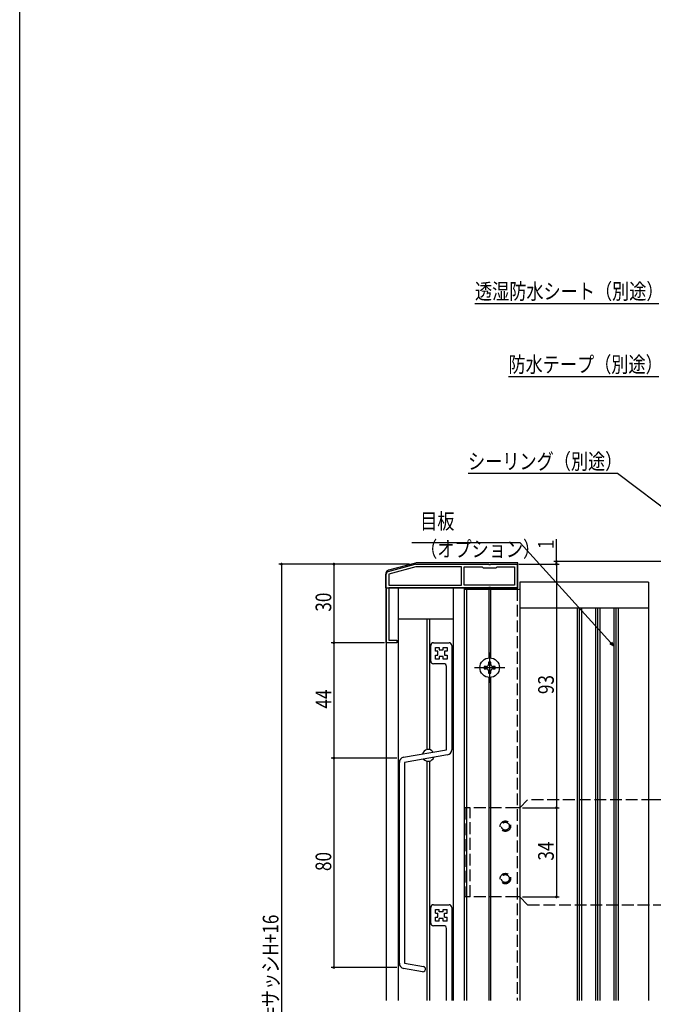
# Model space of a CAD drawing. Extents: x 0 to 1386, y 0 to 2244.
# Drawn here: x 0 to 242, y 1561 to 1937 of the extents above; entities that cross this region are included whole.
import ezdxf

# ---------------------------------------------------------------- set-up
doc = ezdxf.new("R2010")
doc.units = 0
doc.linetypes.add('YCENTER_1', pattern=[13, 10, -1, 1, -1])
doc.linetypes.add('YHIDDEN_1', pattern=[4, 3, -1])
for name, color, linetype in [('YKK_11', 7, 'CONTINUOUS'), ('YKK_12', 2, 'CONTINUOUS'), ('YKK_13', 4, 'CONTINUOUS'), ('YKK_D', 6, 'CONTINUOUS'), ('YKK_ZWAK', 7, 'CONTINUOUS')]:
    doc.layers.add(name, color=color, linetype=linetype)
doc.styles.get("Standard").update_dxf_attribs({"font": 'txt', "bigfont": 'EXTFONT'})

msp = doc.modelspace()

# ---------------------------------------------------------------- linework, layer by layer
at = {"layer": 'YKK_11', "color": 0, "linetype": 'ByBlock', "ltscale": 0.5}
for p, q in [((140.74, 1726.29), (151.07, 1729.06)), ((151.33, 1729.09), (179.04, 1729.09)), ((179.04, 1729.09), (179.22, 1728.97)), ((179.22, 1728.97), (179.77, 1728.97)), ((179.77, 1728.97), (179.96, 1729.09)), ((179.96, 1729.09), (190, 1729.09)), ((190, 1729.09), (190, 1720.09)), ((140, 1699.09), (140, 1725.32)), ((151.33, 1728.09), (141, 1725.32)), ((141, 1725.32), (141, 1721.09)), ((168.7, 1728.09), (151.33, 1728.09)), ((168.7, 1721.09), (168.7, 1728.09)), ((169.7, 1728.09), (176.6, 1728.09)), ((169.7, 1721.09), (169.7, 1728.09)), ((176.6, 1728.09), (177, 1727.69)), ((177, 1727.69), (182, 1727.69)), ((182, 1727.69), (182.4, 1728.09)), ((182.4, 1728.09), (189, 1728.09)), ((189, 1728.09), (189, 1721.09)), ((141, 1721.09), (168.7, 1721.09)), ((141, 1721.09), (168.7, 1721.09)), ((178.98, 1720.09), (141, 1720.09)), ((141, 1720.09), (141, 1700.09)), ((189, 1721.09), (169.7, 1721.09)), ((189, 1721.09), (169.7, 1721.09)), ((179.24, 1720.24), (178.98, 1720.09)), ((179.76, 1720.24), (179.24, 1720.24)), ((180.02, 1720.09), (179.76, 1720.24)), ((190, 1720.09), (180.02, 1720.09)), ((144, 1699.09), (140, 1699.09)), ((141, 1700.09), (144, 1700.09)), ((144, 1700.09), (144, 1699.09))]:
    msp.add_line(p, q, dxfattribs=at)
for centre, start, end in [((151.33, 1728.09), 90.0002, 105.0002), ((141, 1725.32), 105, 180)]:
    msp.add_arc(centre, 1, start, end, dxfattribs=at)
at = {"layer": 'YKK_12', "linetype": 'Continuous', "ltscale": 1.5}
for p, q in [((140, 1720.09), (190, 1720.09)), ((140, 1720.09), (140, 1562.59)), ((144.5, 1720.09), (144.5, 1562.59)), ((165.5, 1720.09), (165.5, 1562.59)), ((169.7, 1720.09), (169.7, 1562.59)), ((169.7, 1720.09), (169.7, 1562.59)), ((169.7, 1719.59), (191, 1719.59)), ((170.7, 1719.59), (170.7, 1562.59)), ((179.2, 1720.09), (179.2, 1719.59)), ((179.2, 1719.59), (179.2, 1693.33)), ((179.8, 1720.09), (179.8, 1719.59)), ((179.8, 1719.59), (179.8, 1693.33)), ((182.7, 1720.09), (182.7, 1719.59)), ((183.3, 1720.09), (183.3, 1719.59)), ((190, 1720.09), (190, 1719.59)), ((191, 1712.49), (191, 1562.59)), ((212.9, 1712.49), (212.9, 1562.59)), ((213.7, 1712.49), (213.7, 1562.59)), ((214.6, 1712.49), (214.6, 1562.59)), ((219.9, 1712.49), (219.9, 1562.59)), ((220.7, 1712.49), (220.7, 1562.59)), ((221.6, 1712.49), (221.6, 1562.59)), ((226.9, 1712.49), (226.9, 1562.59)), ((227.7, 1712.49), (227.7, 1562.59)), ((228.6, 1712.49), (228.6, 1562.59)), ((240.2, 1712.49), (240.2, 1562.59)), ((165.5, 1708.09), (144.5, 1708.09)), ((155.5, 1708.09), (155.5, 1658.29)), ((156.5, 1708.09), (156.5, 1658.29)), ((179.2, 1685.85), (179.2, 1562.59)), ((179.8, 1685.85), (179.8, 1562.59)), ((155.5, 1653.9), (155.5, 1562.59)), ((156.5, 1653.9), (156.5, 1562.59))]:
    msp.add_line(p, q, dxfattribs=at)
at = {"layer": 'YKK_12', "linetype": 'YHIDDEN_1', "ltscale": 1.5}
msp.add_line((190, 1719.59), (190, 1562.59), dxfattribs=at)
at = {"layer": 'YKK_12', "linetype": 'Continuous', "ltscale": 1.5}
for start, end in [(34.2838, 165.7162), (218.5309, 341.4691)]:
    msp.add_arc((156, 1656.09), 2.25, start, end, dxfattribs=at)
at = {"layer": 'YKK_13', "linetype": 'Continuous', "ltscale": 1.5}
for p, q in [((151.18, 1729.54), (140.91, 1726.79)), ((190.3, 1729.59), (151.57, 1729.59)), ((190.3, 1720.09), (190.3, 1729.59)), ((139.8, 1720.09), (139.8, 1725.34)), ((240.2, 1722.19), (191, 1722.19)), ((191, 1722.19), (191, 1712.49)), ((240.2, 1722.19), (240.2, 1712.49)), ((140, 1720.09), (139.8, 1720.09)), ((190.3, 1720.09), (190, 1720.09)), ((191, 1712.49), (240.2, 1712.49)), ((179.09, 1691.64), (179.09, 1690.82)), ((179.91, 1691.64), (179.09, 1691.64)), ((179.91, 1690.82), (179.91, 1691.64)), ((178.27, 1690), (177.45, 1690)), ((177.45, 1690), (177.45, 1689.18)), ((177.45, 1689.18), (178.27, 1689.18)), ((179.09, 1688.36), (179.09, 1687.54)), ((179.09, 1687.54), (179.91, 1687.54)), ((179.91, 1687.54), (179.91, 1688.36)), ((181.55, 1690), (180.73, 1690)), ((180.73, 1689.18), (181.55, 1689.18)), ((181.55, 1689.18), (181.55, 1690)), ((157, 1592.09), (157, 1598.09)), ((158, 1599.09), (164, 1599.09)), ((158.75, 1595.84), (158.75, 1597.34)), ((158.75, 1597.34), (160.25, 1597.34)), ((160.25, 1596.34), (160.25, 1597.34)), ((161.75, 1597.34), (163.25, 1597.34)), ((161.75, 1596.34), (161.75, 1597.34)), ((163.25, 1595.84), (163.25, 1597.34)), ((165, 1598.09), (165, 1562.59)), ((158.75, 1595.84), (159.75, 1595.84)), ((158.75, 1592.84), (158.75, 1594.34)), ((158.75, 1594.34), (159.75, 1594.34)), ((159.75, 1594.34), (159.75, 1595.84)), ((161.75, 1596.34), (160.25, 1596.34)), ((161.75, 1593.84), (160.25, 1593.84)), ((160.25, 1592.84), (160.25, 1593.84)), ((161.75, 1592.84), (161.75, 1593.84)), ((162.25, 1595.84), (163.25, 1595.84)), ((162.25, 1594.34), (162.25, 1595.84)), ((162.25, 1594.34), (163.25, 1594.34)), ((163.25, 1592.84), (163.25, 1594.34)), ((162, 1591.09), (158, 1591.09)), ((160.25, 1592.84), (158.75, 1592.84)), ((163.25, 1592.84), (161.75, 1592.84)), ((163, 1562.59), (163, 1590.09))]:
    msp.add_line(p, q, dxfattribs=at)
at = {"layer": 'YKK_13', "linetype": 'ByBlock', "ltscale": 0.5}
for p, q in [((158, 1699.09), (164, 1699.09)), ((157, 1692.09), (157, 1698.09)), ((158.75, 1697.34), (160.25, 1697.34)), ((158.75, 1695.84), (158.75, 1697.34)), ((159.75, 1695.84), (158.75, 1695.84)), ((159.75, 1694.34), (159.75, 1695.84)), ((160.25, 1697.34), (160.25, 1696.34)), ((160.25, 1696.34), (161.75, 1696.34)), ((161.75, 1696.34), (161.75, 1697.34)), ((161.75, 1697.34), (163.25, 1697.34)), ((162.25, 1695.84), (162.25, 1694.34)), ((163.25, 1695.84), (162.25, 1695.84)), ((163.25, 1697.34), (163.25, 1695.84)), ((165, 1698.09), (165, 1658.27)), ((158.75, 1694.34), (159.75, 1694.34)), ((158.75, 1692.84), (158.75, 1694.34)), ((160.25, 1692.84), (158.75, 1692.84)), ((160.25, 1693.84), (160.25, 1692.84)), ((161.75, 1693.84), (160.25, 1693.84)), ((161.75, 1692.84), (161.75, 1693.84)), ((163.25, 1692.84), (161.75, 1692.84)), ((162.25, 1694.34), (163.25, 1694.34)), ((163.25, 1694.34), (163.25, 1692.84)), ((162, 1691.09), (158, 1691.09)), ((163, 1658.27), (163, 1690.09)), ((146.65, 1655.38), (163, 1658.27)), ((163.35, 1656.3), (147, 1653.41)), ((145, 1576.77), (145, 1653.41)), ((147, 1653.41), (147, 1576.77)), ((153.83, 1573.54), (146.65, 1574.8)), ((147, 1576.77), (154.17, 1575.51))]:
    msp.add_line(p, q, dxfattribs=at)
at = {"layer": 'YKK_13', "linetype": 'YCENTER_1', "ltscale": 1.5}
for p, q in [((179.5, 1683.84), (179.5, 1695.34)), ((173.75, 1689.59), (185.25, 1689.59))]:
    msp.add_line(p, q, dxfattribs=at)
at = {"layer": 'YKK_13', "linetype": 'YHIDDEN_1', "ltscale": 1.5}
for p, q in [((194, 1639.09), (191, 1636.09)), ((242, 1639.09), (194, 1639.09)), ((264, 1639.09), (242, 1639.09)), ((190, 1636.09), (170, 1636.09)), ((170, 1636.09), (170, 1602.09)), ((172, 1602.09), (172, 1636.09)), ((191, 1636.09), (190, 1636.09)), ((190, 1602.09), (170, 1602.09)), ((191, 1602.09), (190, 1602.09)), ((191, 1602.09), (194, 1599.09)), ((194, 1599.09), (242, 1599.09)), ((242, 1599.09), (264, 1599.09))]:
    msp.add_line(p, q, dxfattribs=at)
at = {"layer": 'YKK_13', "linetype": 'Continuous', "ltscale": 1.5}
msp.add_circle((179.5, 1689.59), 3.75, dxfattribs=at)
at = {"layer": 'YKK_13', "linetype": 'YHIDDEN_1', "ltscale": 1.5}
for centre, radius in [((185.5, 1629.09), 2), ((185.5, 1629.09), 1.5), ((185.5, 1609.09), 2), ((185.5, 1609.09), 1.5)]:
    msp.add_circle(centre, radius, dxfattribs=at)
at = {"layer": 'YKK_13', "linetype": 'Continuous', "ltscale": 1.5}
for centre, radius, start, end in [((151.57, 1728.09), 1.5, 90, 105), ((141.3, 1725.34), 1.5, 105, 180), ((178.27, 1690.82), 0.82, 270, 0), ((178.27, 1688.36), 0.82, 0, 90), ((180.73, 1690.82), 0.82, 180, 270), ((180.73, 1688.36), 0.82, 90, 180), ((158, 1598.09), 1, 90, 180), ((164, 1598.09), 1, 0, 90), ((158, 1592.09), 1, 180, 270), ((162, 1590.09), 1, 0, 90)]:
    msp.add_arc(centre, radius, start, end, dxfattribs=at)
at = {"layer": 'YKK_13', "linetype": 'ByBlock', "ltscale": 0.5}
for centre, radius, start, end in [((158, 1698.09), 1, 90, 180), ((164, 1698.09), 1, 0, 90), ((158, 1692.09), 1, 180, 270), ((162, 1690.09), 1, 0, 90), ((163, 1658.27), 2, 280, 0), ((147, 1653.41), 2, 100, 180), ((147, 1576.77), 2, 180, 260.0001), ((154, 1574.52), 1, 260.0001, 80.0003)]:
    msp.add_arc(centre, radius, start, end, dxfattribs=at)
at = {"layer": 'YKK_D', "ltscale": 1.5}
for p, q in [((244.07, 1828.51), (173.88, 1828.51)), ((244.07, 1800.59), (186.67, 1800.59)), ((228.36, 1763.69), (171.23, 1763.69)), ((267.22, 1734.27), (228.36, 1763.69)), ((191.09, 1737.22), (149.82, 1737.22)), ((225.76, 1699.03), (191.09, 1737.22))]:
    msp.add_line(p, q, dxfattribs=at)
at = {"layer": 'YKK_D'}
for p, q in [((205, 1730.09), (205, 1738.69)), ((148.83, 1729.09), (99, 1729.09)), ((100, 1729.09), (100, 1383.09)), ((148.83, 1729.09), (119, 1729.09)), ((120, 1729.09), (120, 1699.09)), ((190.7, 1729.09), (206, 1729.09)), ((192.2, 1729.09), (206, 1729.09)), ((277.63, 1730.09), (204, 1730.09)), ((205, 1729.09), (205, 1730.09)), ((205, 1729.09), (205, 1636.09)), ((205, 1729.09), (205, 1727.39)), ((139.3, 1699.09), (119, 1699.09)), ((139.3, 1699.09), (119, 1699.09)), ((120, 1699.09), (120, 1655.09)), ((144, 1655.09), (119, 1655.09)), ((144, 1655.09), (119, 1655.09)), ((120, 1655.09), (120, 1575.09)), ((192, 1636.09), (206, 1636.09)), ((192.5, 1636.09), (206, 1636.09)), ((205, 1636.09), (205, 1602.09)), ((192, 1602.09), (206, 1602.09)), ((144, 1575.09), (119, 1575.09))]:
    msp.add_line(p, q, dxfattribs=at)
at = {"layer": 'YKK_D', "linetype": 'ByBlock'}
for p, q in [((226.9, 1697.77), (225.76, 1699.03)), ((226.09, 1699.33), (226.9, 1697.77)), ((226.9, 1697.77), (225.42, 1698.72))]:
    msp.add_line(p, q, dxfattribs=at)
at = {"layer": 'YKK_D', "linetype": 'ByBlock', "const_width": 0.85}
for points in [[(100, 1728.99, 1), (100, 1729.2, 1)], [(120, 1728.99, 1), (120, 1729.2, 1)], [(205, 1730.2, 1), (205, 1729.99, 1)], [(205, 1728.99, 1), (205, 1729.2, 1)], [(205, 1728.99, 1), (205, 1729.2, 1)], [(120, 1698.99, 1), (120, 1699.2, 1)], [(120, 1699.2, 1), (120, 1698.99, 1)], [(120, 1655.2, 1), (120, 1654.99, 1)], [(120, 1654.99, 1), (120, 1655.2, 1)], [(205, 1636.2, 1), (205, 1635.99, 1)], [(205, 1635.99, 1), (205, 1636.2, 1)], [(205, 1602.2, 1), (205, 1601.99, 1)], [(120, 1575.2, 1), (120, 1574.99, 1)]]:
    msp.add_lwpolyline(points, format="xyb", close=True, dxfattribs=at)
at = {"layer": 'YKK_ZWAK'}
msp.add_line((0, 0), (0, 2184), dxfattribs=at)

# ---------------------------------------------------------------- texts
at = {"layer": 'YKK_D', "width": 0.8}
for s, p in [('透湿防水シート（別途）', (173.88, 1830.24)), ('防水テープ（別途）', (186.67, 1802.32)), ('シーリング（別途）', (171.23, 1765.33)), ('目板', (152.95, 1742.5)), ('（オプション）', (152.95, 1731.87))]:
    msp.add_text(s, height=6, dxfattribs=at).set_placement(p)
for s, p in [('1', (204, 1734.84)), ('30', (119, 1710.96)), ('93', (204, 1679.5)), ('44', (119, 1673.99)), ('34', (204, 1615.95)), ('80', (119, 1611.96)), ('格子出来高=サッシH+16', (98.83, 1523.64))]:
    msp.add_text(s, height=6, rotation=90, dxfattribs=at).set_placement(p)

doc.saveas('drawing.dxf')
